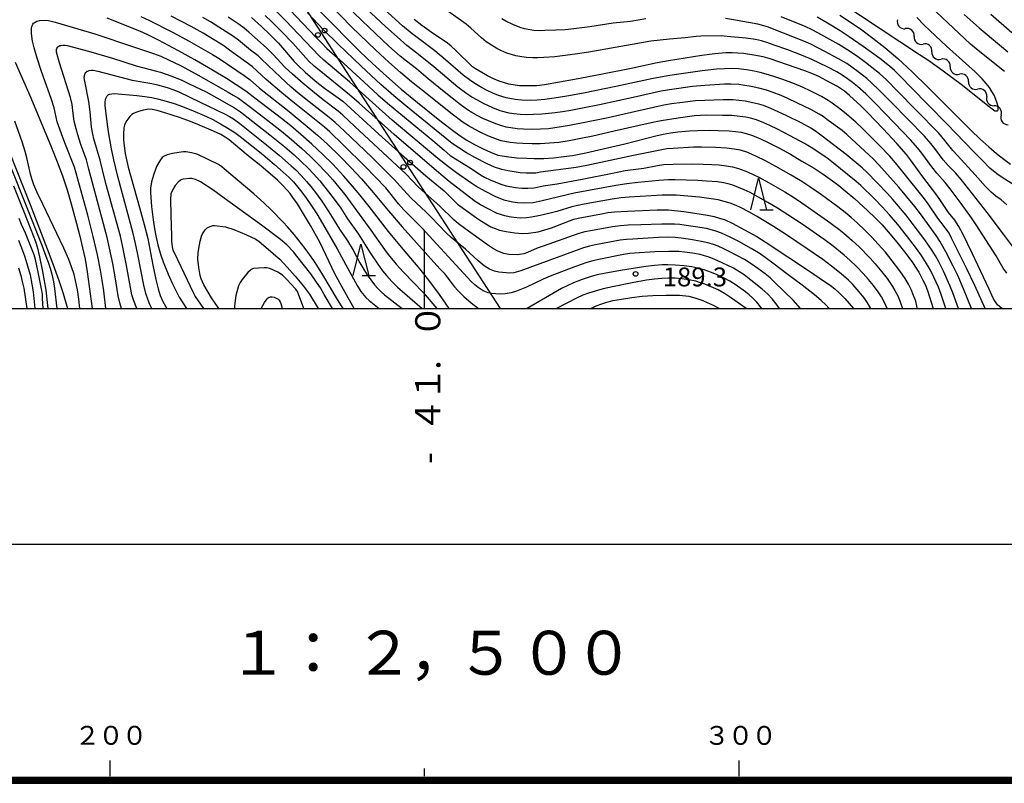
# Model space of a CAD drawing. Units: metres. Extents: x -42055 to -39747, y -129091 to -127373.
# Drawn here: x -41064 to -40908, y -129076 to -128954 of the extents above; entities that cross this region are included whole.
import ezdxf

# ---------------------------------------------------------------- set-up
doc = ezdxf.new("R2010")
doc.units = ezdxf.units.M
doc.header["$LTSCALE"] = 2.5
doc.layers.get('0').update_dxf_attribs({"linetype": 'CONTINUOUS'})
for name, color, linetype in [('4265000', 7, 'CONTINUOUS'), ('5102000', 7, 'CONTINUOUS'), ('6332000', 7, 'CONTINUOUS'), ('7101000', 7, 'CONTINUOUS'), ('7102000', 7, 'CONTINUOUS'), ('7312000', 7, 'CONTINUOUS'), ('9902000', 7, 'CONTINUOUS'), ('9903000', 7, 'CONTINUOUS'), ('9906000', 7, 'CONTINUOUS'), ('9910000', 7, 'CONTINUOUS')]:
    doc.layers.add(name, color=color, linetype=linetype)
doc.styles.add('Dm_Anotation', font='txt')

# ---------------------------------------------------------------- blocks, each defined once
blk = doc.blocks.new('633200')
at = {"color": 0, "linetype": 'ByBlock', "lineweight": -2}
for points in [[(-0.5, -1), (0, 1), (0.5, -1)], [(0.08, -1), (0.92, -1)]]:
    blk.add_lwpolyline(points, dxfattribs=at)
blk = doc.blocks.new('731200')
at = {"color": 0, "linetype": 'ByBlock', "lineweight": -2}
blk.add_circle((0, 0), 0.15, dxfattribs=at)
blk = doc.blocks.new('DMDR_5102_0.375')
at = {"color": 0, "linetype": 'Continuous', "lineweight": -2}
blk.add_lwpolyline([(-1, 0, 0.535433), (1, 0)], format="xyb", dxfattribs=at)
blk = doc.blocks.new('DMDR_4265_0.05')
at = {"color": 0, "linetype": 'Continuous', "lineweight": -2}
for centre in [(0, 5), (0, -5)]:
    blk.add_circle(centre, 3, dxfattribs=at)

msp = doc.modelspace()

# ---------------------------------------------------------------- linework, layer by layer
at = {"layer": '4265000', "linetype": 'Continuous'}
for points in [[(-41023.25, -128945.69), (-41016.45, -128956.17)], [(-41016.45, -128956.17), (-41009.65, -128966.66)], [(-41009.65, -128966.66), (-41002.84, -128977.15)], [(-41002.84, -128977.15), (-40996.04, -128987.63)], [(-40996.04, -128987.63), (-40988.01, -129000)]]:
    msp.add_lwpolyline(points, dxfattribs=at)
at = {"layer": '5102000', "linetype": 'Continuous'}
for points in [[(-40924.78, -128954.09), (-40924.78, -128954.09)], [(-40922.14, -128956.74), (-40922.14, -128956.74)], [(-40919.31, -128959.2), (-40919.31, -128959.2)], [(-40916.41, -128961.57), (-40916.41, -128961.57)], [(-40913.5, -128963.94), (-40913.5, -128963.94)], [(-40910.59, -128966.31), (-40910.59, -128966.31)], [(-40908.3, -128969.27), (-40908.3, -128969.27)]]:
    msp.add_lwpolyline(points, dxfattribs=at)
at = {"layer": '7101000', "flags": 128}
for points, elevation in [([(-41019.25, -128950.03), (-41014.62, -128954.81), (-41012.15, -128957.32), (-41010.3, -128959.14), (-41008.29, -128961.06), (-41006.09, -128963.06), (-41003.71, -128965.13), (-41001.15, -128967.26), (-40997.32, -128970.31), (-40995.36, -128971.81), (-40994.58, -128972.39), (-40993.42, -128973.19), (-40992.05, -128973.95), (-40990.6, -128974.67), (-40989.52, -128975.18), (-40988.38, -128975.63), (-40986.6, -128975.92), (-40985.35, -128976.05), (-40983.77, -128976.13), (-40982.56, -128976.15), (-40981.04, -128976.14), (-40979.51, -128976.05), (-40977.84, -128975.87), (-40976.46, -128975.67), (-40974.38, -128975.26), (-40968.17, -128973.82), (-40963.25, -128972.58), (-40962.08, -128972.32), (-40960.9, -128972.1), (-40959.71, -128971.94), (-40957.88, -128971.77), (-40956.61, -128971.71), (-40954.65, -128971.68), (-40953.32, -128971.7), (-40951.55, -128971.79), (-40950.55, -128971.88), (-40949.68, -128972), (-40948.86, -128972.18), (-40947.99, -128972.45), (-40947.06, -128972.81), (-40945.59, -128973.5), (-40943.66, -128974.49), (-40941.83, -128975.5), (-40939.99, -128976.57), (-40938.07, -128977.72), (-40936.61, -128978.68), (-40935.11, -128979.73), (-40934.11, -128980.48), (-40933.09, -128981.28), (-40931.56, -128982.57), (-40929.56, -128984.41), (-40928.29, -128985.65), (-40927.25, -128986.73), (-40926.29, -128987.81), (-40924.89, -128989.49), (-40923.49, -128991.27), (-40922.42, -128992.69), (-40921.8, -128993.59), (-40921.4, -128994.25), (-40920.8, -128995.38), (-40920.41, -128996.22), (-40920.03, -128997.16), (-40919.14, -129000)], 170), ([(-40907.79, -128962.33), (-40911.7, -128959.22), (-40913.18, -128957.99), (-40919.56, -128951.98)], 150), ([(-40996.09, -129000), (-40997.65, -128997.79), (-40999.19, -128995.71), (-41000.71, -128993.77), (-41003.68, -128990.26), (-41005.76, -128987.75), (-41008.84, -128983.81), (-41010.32, -128981.94), (-41011.48, -128980.54), (-41012.84, -128978.99), (-41014.62, -128977.09), (-41016.2, -128975.52), (-41017.96, -128973.86), (-41019.67, -128972.33), (-41021.27, -128970.99), (-41022.75, -128969.82), (-41027.01, -128966.56), (-41028.45, -128965.48), (-41029.96, -128964.44), (-41031.53, -128963.43), (-41033.72, -128962.1), (-41036.56, -128960.46), (-41039.16, -128959.03), (-41042.34, -128957.36), (-41044.03, -128956.51), (-41045.31, -128955.93), (-41050.48, -128953.84)], 190), ([(-41027.52, -128953.75), (-41025.96, -128955.15), (-41024.6, -128956.45), (-41023.24, -128957.84), (-41020.75, -128960.72), (-41020.14, -128961.36), (-41019.01, -128962.43), (-41017.39, -128963.8), (-41015.94, -128964.96), (-41013.75, -128966.53), (-41013.01, -128967.07), (-41007.27, -128972.29), (-41003.67, -128975.52), (-40999.82, -128978.9), (-40996.92, -128981.32), (-40995.32, -128982.91), (-40994.75, -128983.4), (-40991.73, -128985.61), (-40990.95, -128986.15), (-40990.01, -128986.73), (-40989.47, -128987.01), (-40988.1, -128987.55), (-40987.01, -128987.77), (-40985.63, -128987.99), (-40984.46, -128988.1), (-40983.49, -128988.06), (-40981.96, -128987.85), (-40980.86, -128987.53), (-40979.83, -128987.2), (-40976.97, -128986.05), (-40976.27, -128985.82), (-40975.56, -128985.63), (-40971.87, -128984.94), (-40970.85, -128984.76), (-40969.82, -128984.63), (-40967.75, -128984.52), (-40963, -128984.33), (-40961.97, -128984.3), (-40961.23, -128984.33), (-40958.79, -128984.6), (-40957.01, -128984.85), (-40955.03, -128985.19), (-40953.96, -128985.41), (-40953.1, -128985.63), (-40952.21, -128985.94), (-40951.08, -128986.46), (-40947.17, -128988.56), (-40945.66, -128989.5), (-40938.79, -128994.08), (-40936.54, -128995.59), (-40935.51, -128996.31), (-40934.76, -128996.9), (-40934.01, -128997.56), (-40933.18, -128998.41), (-40931.79, -129000)], 180), ([(-40908.2, -129000), (-40908.86, -128999.43), (-40909.32, -128998.82), (-40909.59, -128998.38), (-40910.2, -128996.94), (-40912.9, -128991.24), (-40914.37, -128988.23), (-40915.05, -128986.97), (-40915.67, -128985.97), (-40916.69, -128984.76), (-40917.94, -128982.84), (-40918.52, -128981.97), (-40920.78, -128979.1), (-40922.71, -128976.39), (-40923.36, -128975.53), (-40924.9, -128973.76), (-40927.06, -128971.43), (-40929.59, -128968.79), (-40930.65, -128967.77), (-40932.43, -128966.17), (-40933.24, -128965.46), (-40934.32, -128964.71), (-40936.14, -128963.74), (-40937.32, -128963.14), (-40938.43, -128962.63), (-40939.53, -128962.2), (-40945.05, -128960.31), (-40946.18, -128959.98), (-40947.65, -128959.72), (-40949.27, -128959.49), (-40950.18, -128959.39), (-40951.07, -128959.34), (-40952.11, -128959.34), (-40953.83, -128959.52), (-40955.92, -128959.8), (-40961.19, -128960.64), (-40963.02, -128960.96), (-40966.87, -128961.81), (-40971.96, -128962.83), (-40976.14, -128963.62), (-40980.95, -128964.45), (-40982.18, -128964.6), (-40983.76, -128964.62), (-40984.94, -128964.6), (-40986.59, -128964.36), (-40988.15, -128963.87), (-40989.14, -128963.44), (-40989.99, -128963.03), (-40990.9, -128962.51), (-40991.93, -128961.88), (-40992.38, -128961.57), (-40995.05, -128959), (-40995.79, -128958.32), (-40996.38, -128957.84), (-40998.94, -128956.08), (-41000.46, -128954.99), (-41001.67, -128954.07)], 160), ([(-40933.96, -128953.38), (-40932.25, -128954.5), (-40930.49, -128955.72), (-40928.69, -128957.05), (-40926.81, -128958.5), (-40924.74, -128960.27), (-40922.44, -128962.39), (-40919.91, -128964.85), (-40914.94, -128969.87), (-40913.1, -128971.69), (-40911.72, -128973.03), (-40910.29, -128974.32), (-40909.02, -128975.39), (-40907.87, -128976.29), (-40906.82, -128977.05)], 150), ([(-41065.13, -128960.85), (-41062.66, -128966.51), (-41059.36, -128974.39), (-41058.43, -128976.67), (-41057.6, -128978.93), (-41056.85, -128981.16), (-41056.2, -128983.35), (-41055.35, -128986.52), (-41054.85, -128988.5), (-41054.41, -128990.38), (-41054.02, -128992.19), (-41053.66, -128994.17), (-41052.86, -129000)], 190), ([(-41011.19, -129000), (-41012.91, -128996.99), (-41014.27, -128994.48), (-41016.64, -128989.59), (-41017.18, -128988.51), (-41018.13, -128986.83), (-41019.26, -128984.94), (-41020.23, -128983.38), (-41020.94, -128982.35), (-41021.4, -128981.74), (-41021.85, -128981.19), (-41022.59, -128980.39), (-41023.42, -128979.61), (-41026.06, -128977.33), (-41028.06, -128975.75), (-41030.38, -128973.76), (-41031.09, -128973.19), (-41031.74, -128972.75), (-41032.43, -128972.35), (-41033.59, -128971.8), (-41036.05, -128970.75), (-41037.26, -128970.26), (-41039, -128969.65), (-41041.35, -128968.89), (-41042.53, -128968.53), (-41043.33, -128968.36), (-41043.86, -128968.34), (-41044.78, -128968.46), (-41045.66, -128968.72), (-41046.31, -128969.02), (-41046.55, -128969.18), (-41046.91, -128969.51), (-41047.39, -128970.11), (-41047.59, -128970.47), (-41047.74, -128970.87), (-41047.84, -128971.3), (-41047.92, -128972.3), (-41047.89, -128973.18), (-41047.79, -128974.16), (-41047.62, -128975.35), (-41047.5, -128976.11), (-41047.15, -128977.53), (-41045.33, -128983.93), (-41044.6, -128986.64), (-41044.04, -128988.88), (-41043.21, -128993.13), (-41042.75, -128995.41), (-41042.4, -128996.89), (-41042.06, -128997.97), (-41041.63, -128998.9), (-41041.01, -129000)], 200), ([(-41060.7, -129000), (-41060.77, -128998.42), (-41060.8, -128997.71), (-41060.92, -128996.89), (-41061.51, -128993.96), (-41061.88, -128992.24), (-41062.1, -128991.48), (-41063.47, -128988.02), (-41064.13, -128986.68), (-41064.5, -128985.73)], 180), ([(-40948.85, -129000), (-40951.22, -128998.36), (-40952.33, -128997.62), (-40953.3, -128997.05), (-40955.44, -128996.16), (-40956.14, -128995.91), (-40956.85, -128995.69), (-40957.96, -128995.44), (-40959.08, -128995.28), (-40960.17, -128995.2), (-40961.22, -128995.18), (-40962.3, -128995.23), (-40963.46, -128995.33), (-40964.72, -128995.5), (-40967.02, -128995.91), (-40970.13, -128996.55), (-40971.61, -128996.9), (-40972.88, -128997.24), (-40973.95, -128997.57), (-40974.85, -128997.91), (-40975.86, -128998.36), (-40979.05, -129000)], 190), ([(-41026.02, -129000), (-41025.46, -128999.05), (-41025.07, -128998.48), (-41024.98, -128998.38), (-41024.91, -128998.32), (-41024.72, -128998.23), (-41024.61, -128998.2), (-41024.52, -128998.18), (-41024.23, -128998.18), (-41023.92, -128998.24), (-41023.73, -128998.3), (-41023.31, -128998.54), (-41023.22, -128998.61), (-41023.13, -128998.71), (-41023.05, -128998.85), (-41022.88, -128999.21), (-41022.65, -129000)], 210)]:
    msp.add_lwpolyline(points, dxfattribs=dict(at, elevation=elevation))
at = {"layer": '7102000', "flags": 128}
for points, elevation in [([(-40910.87, -129000), (-40912.51, -128996.35), (-40913.81, -128993.61), (-40915.54, -128990.08), (-40916.18, -128988.83), (-40916.6, -128988.06), (-40917.14, -128987.23), (-40918.35, -128985.64), (-40919.91, -128983.38), (-40920.49, -128982.57), (-40923.96, -128978.28), (-40925.12, -128976.86), (-40926.01, -128975.81), (-40927.59, -128974.15), (-40930.38, -128971.38), (-40931.4, -128970.41), (-40933.21, -128968.87), (-40934.18, -128968.09), (-40935.18, -128967.34), (-40935.8, -128966.93), (-40936.88, -128966.31), (-40938.66, -128965.4), (-40939.79, -128964.87), (-40941.18, -128964.29), (-40943.05, -128963.6), (-40944.47, -128963.11), (-40945.66, -128962.74), (-40946.62, -128962.47), (-40947.6, -128962.26), (-40948.83, -128962.07), (-40950.07, -128961.92), (-40951.07, -128961.87), (-40952.31, -128961.9), (-40953.56, -128961.98), (-40955.86, -128962.24), (-40959.2, -128962.68), (-40960.99, -128962.95), (-40963.63, -128963.44), (-40969.6, -128964.71), (-40974.76, -128965.76), (-40977.4, -128966.25), (-40979.38, -128966.57), (-40980.86, -128966.77), (-40982.1, -128966.89), (-40983.1, -128966.92), (-40984.6, -128966.88), (-40985.59, -128966.8), (-40987.05, -128966.51), (-40988.23, -128966.12), (-40989.16, -128965.75), (-40990.07, -128965.33), (-40990.95, -128964.87), (-40992.02, -128964.24), (-40992.85, -128963.67), (-40993.85, -128962.93), (-40996.68, -128960.48), (-40998.39, -128959.05), (-41001.39, -128956.79), (-41001.99, -128956.34), (-41003.51, -128955.05), (-41008.13, -128950.84)], 162), ([(-41021.43, -128952.53), (-41017.29, -128956.86), (-41016.34, -128957.85), (-41015.55, -128958.65), (-41013.48, -128960.45), (-41009.63, -128964.02), (-41007.42, -128966.04), (-41005.9, -128967.39), (-40998.72, -128973.28), (-40996.88, -128974.86), (-40995.92, -128975.66), (-40995.1, -128976.23), (-40992.76, -128977.65), (-40991.1, -128978.74), (-40990.46, -128979.12), (-40989.57, -128979.56), (-40988.66, -128979.94), (-40987.73, -128980.3), (-40987.02, -128980.52), (-40985.56, -128980.78), (-40984.56, -128980.86), (-40983.57, -128980.9), (-40982.58, -128980.82), (-40981.13, -128980.5), (-40978.91, -128980.18), (-40974.95, -128979.46), (-40970.12, -128978.48), (-40968.12, -128978.09), (-40965.15, -128977.68), (-40962.94, -128977.3), (-40961.96, -128977.14), (-40960.48, -128977.05), (-40957.34, -128977.01), (-40955.72, -128977.04), (-40954.3, -128977.1), (-40953.13, -128977.18), (-40952, -128977.32), (-40951.03, -128977.5), (-40950.06, -128977.74), (-40948.66, -128978.26), (-40946.87, -128979.15), (-40945.33, -128979.97), (-40942.73, -128981.49), (-40941.15, -128982.44), (-40940, -128983.19), (-40935.94, -128986.09), (-40934.13, -128987.42), (-40933.33, -128988.06), (-40932.01, -128989.21), (-40930.9, -128990.22), (-40929.16, -128992.01), (-40928.32, -128992.93), (-40927.53, -128993.89), (-40926.45, -128995.27), (-40926, -128995.87), (-40925.59, -128996.5), (-40925.21, -128997.14), (-40924.76, -128998.02), (-40924.36, -128998.93), (-40923.99, -129000)], 174), ([(-40917.12, -129000), (-40917.84, -128997.81), (-40918.28, -128996.64), (-40919, -128995.05), (-40919.54, -128993.92), (-40920.16, -128992.84), (-40920.97, -128991.59), (-40921.77, -128990.45), (-40923.35, -128988.4), (-40924.75, -128986.64), (-40926.06, -128985.11), (-40927.25, -128983.83), (-40928.47, -128982.59), (-40930.63, -128980.48), (-40931.36, -128979.82), (-40935.23, -128976.68), (-40936.03, -128976.08), (-40938.53, -128974.44), (-40939.59, -128973.78), (-40941.84, -128972.55), (-40943.88, -128971.5), (-40945.11, -128970.89), (-40946.04, -128970.48), (-40947.2, -128970.04), (-40948.16, -128969.77), (-40948.89, -128969.61), (-40949.88, -128969.46), (-40951.12, -128969.35), (-40952.61, -128969.3), (-40955.11, -128969.28), (-40956.11, -128969.3), (-40957.1, -128969.38), (-40959.7, -128969.75), (-40962.4, -128970.19), (-40963.96, -128970.48), (-40969.84, -128971.84), (-40973.25, -128972.6), (-40975.18, -128973), (-40977.04, -128973.34), (-40978.66, -128973.6), (-40980.15, -128973.75), (-40981.64, -128973.83), (-40982.89, -128973.84), (-40984.39, -128973.8), (-40985.39, -128973.74), (-40986.38, -128973.64), (-40987.84, -128973.34), (-40988.55, -128973.1), (-40989.94, -128972.54), (-40991.07, -128972.02), (-40991.96, -128971.57), (-40993.05, -128970.96), (-40993.89, -128970.42), (-40995.82, -128968.97), (-40999.35, -128966.16), (-41002.07, -128963.95), (-41003.86, -128962.47), (-41005.72, -128960.83), (-41007.75, -128958.96), (-41011.58, -128955.29), (-41015.21, -128951.59)], 168), ([(-40913, -129000), (-40914.27, -128996.9), (-40915.22, -128994.76), (-40915.92, -128993.28), (-40917.13, -128990.99), (-40918.08, -128989.29), (-40918.64, -128988.4), (-40921.15, -128984.97), (-40922.05, -128983.78), (-40924.59, -128980.7), (-40927.76, -128977.17), (-40928.63, -128976.28), (-40932.1, -128973.04), (-40932.84, -128972.37), (-40933.6, -128971.73), (-40936.01, -128969.96), (-40936.61, -128969.51), (-40937.24, -128969.1), (-40938.46, -128968.44), (-40940.78, -128967.3), (-40942.25, -128966.61), (-40943.3, -128966.16), (-40944.71, -128965.64), (-40945.65, -128965.32), (-40946.85, -128964.98), (-40948.07, -128964.71), (-40949.06, -128964.54), (-40950.05, -128964.42), (-40951.29, -128964.35), (-40952.29, -128964.36), (-40955.41, -128964.53), (-40957.39, -128964.74), (-40960.7, -128965.18), (-40962.43, -128965.45), (-40966.35, -128966.35), (-40972.19, -128967.61), (-40974.88, -128968.16), (-40976.74, -128968.52), (-40978.09, -128968.75), (-40979.24, -128968.9), (-40981.34, -128969.09), (-40982.69, -128969.17), (-40983.76, -128969.21), (-40984.82, -128969.18), (-40985.82, -128969.08), (-40986.55, -128968.97), (-40987.99, -128968.58), (-40989.15, -128968.11), (-40990.51, -128967.48), (-40991.62, -128966.91), (-40992.48, -128966.42), (-40993.31, -128965.86), (-40994.7, -128964.8), (-40998.52, -128961.58), (-41001.26, -128959.42), (-41002.82, -128958.17), (-41004.39, -128956.83), (-41006.24, -128955.16), (-41009.3, -128952.31)], 164), ([(-40907.41, -128994.4), (-40907.99, -128993.58), (-40909.09, -128991.63), (-40912.26, -128986.73), (-40913.01, -128985.59), (-40914.65, -128983.34), (-40916.4, -128981), (-40917.21, -128979.97), (-40918.53, -128978.48), (-40919.32, -128977.51), (-40920.94, -128975.29), (-40921.56, -128974.51), (-40922.7, -128973.18), (-40925.25, -128970.52), (-40928.32, -128967.38), (-40929.83, -128965.89), (-40931.18, -128964.71), (-40931.96, -128964.07), (-40932.75, -128963.47), (-40933.58, -128962.91), (-40934.43, -128962.39), (-40935.99, -128961.59), (-40938.41, -128960.44), (-40939.78, -128959.83), (-40942.23, -128958.89), (-40944.39, -128958.12), (-40945.41, -128957.77), (-40946.43, -128957.47), (-40947.4, -128957.26), (-40948.89, -128957.05), (-40951.86, -128956.74), (-40952.85, -128956.66), (-40956.09, -128956.71), (-40956.83, -128956.75), (-40958.56, -128956.97), (-40961.05, -128957.17), (-40964.02, -128957.5), (-40966.97, -128958.06), (-40973.86, -128959.23), (-40976.08, -128959.58), (-40978.06, -128959.86), (-40979.31, -128959.99), (-40981.05, -128960.11), (-40982.05, -128960.15), (-40982.8, -128960.14), (-40983.79, -128960.08), (-40984.54, -128959.99), (-40985.52, -128959.82), (-40986.95, -128959.4), (-40987.86, -128959), (-40988.53, -128958.66), (-40989.39, -128958.16), (-40990.21, -128957.59), (-40990.98, -128956.97), (-40992.64, -128955.45), (-40993.4, -128954.8), (-40996.66, -128952.48)], 158), ([(-40933.83, -128951.34), (-40921.29, -128959.61), (-40919.81, -128960.6), (-40917.52, -128962.22), (-40914.46, -128964.51), (-40910.44, -128967.71), (-40909.29, -128968.58), (-40909.24, -128968.6), (-40909.18, -128968.61), (-40909.13, -128968.61), (-40909.07, -128968.6), (-40909.01, -128968.59), (-40908.89, -128968.56), (-40908.83, -128968.52), (-40908.79, -128968.45), (-40908.77, -128968.35), (-40908.76, -128968.23), (-40908.8, -128967.9), (-40908.97, -128967.2), (-40909.43, -128966.1), (-40909.77, -128965.5), (-40910.18, -128964.88), (-40910.69, -128964.22), (-40911.31, -128963.52), (-40912.45, -128962.4), (-40917.02, -128958.29), (-40918.77, -128956.67), (-40920.54, -128954.96), (-40921.73, -128953.76)], 148), ([(-41050.7, -129000), (-41051.05, -128997.23), (-41051.29, -128995.5), (-41051.55, -128993.94), (-41052.04, -128991.49), (-41052.7, -128988.57), (-41053.57, -128985.18), (-41055.41, -128978.49), (-41055.69, -128977.53), (-41057.12, -128973.92), (-41057.71, -128972.4), (-41058.05, -128971.5), (-41058.44, -128970.31), (-41058.75, -128968.83), (-41058.93, -128968.11), (-41059.4, -128966.6), (-41060.36, -128963.97), (-41060.98, -128962.18), (-41061.61, -128960.23), (-41062.09, -128958.55), (-41062.35, -128957.5), (-41062.53, -128956.28), (-41062.54, -128955.43), (-41062.48, -128955.2), (-41062.39, -128954.96), (-41062.3, -128954.8), (-41062.19, -128954.66), (-41062.1, -128954.58), (-41061.94, -128954.47), (-41061.68, -128954.35), (-41061.27, -128954.24), (-41060.37, -128954.16), (-41059.84, -128954.21), (-41058.78, -128954.46), (-41055.14, -128955.53), (-41052.46, -128956.35), (-41046.3, -128958.39), (-41043.13, -128959.48), (-41041.95, -128959.91), (-41040.72, -128960.47), (-41038.85, -128961.4), (-41036.41, -128962.7), (-41033.59, -128964.28), (-41031.27, -128965.6), (-41030.43, -128966.09), (-41029.63, -128966.58), (-41027.69, -128968), (-41024.95, -128970.1), (-41023.05, -128971.58), (-41021.57, -128972.81), (-41019.55, -128974.58), (-41018.22, -128975.78), (-41017.13, -128976.84), (-41015.58, -128978.47), (-41014.58, -128979.58), (-41012.68, -128981.9), (-41008.54, -128987.54), (-41006.41, -128990.62), (-41005.81, -128991.42), (-41004.53, -128992.95), (-41003.37, -128994.26), (-41000.21, -128997.47), (-40998.04, -129000)], 192), ([(-41045.14, -128953.59), (-41043.76, -128954.22), (-41040.12, -128956.08), (-41037.46, -128957.48), (-41033.75, -128959.62), (-41032.69, -128960.28), (-41028.55, -128963.06), (-41027.75, -128963.66), (-41026.25, -128964.96), (-41021.56, -128968.7), (-41018.66, -128971.07), (-41017.05, -128972.43), (-41015.47, -128973.88), (-41013.46, -128975.84), (-41011.75, -128977.58), (-41010.05, -128979.41), (-41008.44, -128981.23), (-41005.77, -128984.48), (-41003.6, -128987.02), (-40999.94, -128991.13), (-40997.57, -128993.69), (-40996.9, -128994.42), (-40995.86, -128995.81), (-40995.25, -128996.58), (-40994.73, -128997.17), (-40993.78, -128998.09), (-40992.6, -128999.12), (-40991.46, -129000)], 188), ([(-40943.55, -129000), (-40944.08, -128999.29), (-40944.75, -128998.47), (-40945.42, -128997.76), (-40946.32, -128996.95), (-40948.1, -128995.5), (-40949.19, -128994.68), (-40950.04, -128994.12), (-40950.9, -128993.62), (-40952.69, -128992.74), (-40953.83, -128992.22), (-40954.76, -128991.86), (-40955.47, -128991.63), (-40956.19, -128991.44), (-40957.42, -128991.23), (-40958.66, -128991.05), (-40959.55, -128990.97), (-40961.16, -128990.95), (-40963.39, -128991.01), (-40966.63, -128991.22), (-40967.38, -128991.28), (-40968.36, -128991.41), (-40972.29, -128992.2), (-40973.26, -128992.41), (-40974.22, -128992.68), (-40976, -128993.32), (-40980.04, -128994.89), (-40981.16, -128995.35), (-40983.81, -128996.6), (-40985.4, -128997.28), (-40986.24, -128997.5), (-40987.18, -128997.68), (-40988.05, -128997.75), (-40989.38, -128997.64), (-40989.92, -128997.51), (-40990.67, -128997.19), (-40991.51, -128996.65), (-40992.04, -128996.24), (-40992.6, -128995.74), (-41000.5, -128987.12), (-41002.62, -128985.02), (-41003.32, -128984.3), (-41004.14, -128983.37), (-41005.55, -128981.61), (-41006.18, -128980.84), (-41009.46, -128977.42), (-41012.9, -128974.05), (-41015.09, -128971.94), (-41015.93, -128971.16), (-41020.98, -128967.13), (-41022.72, -128965.71), (-41025.22, -128963.59), (-41026.67, -128962.2), (-41027.41, -128961.55), (-41031.02, -128958.92), (-41031.96, -128958.25), (-41033.33, -128957.39), (-41035.25, -128956.24), (-41037.12, -128955.2), (-41040.32, -128953.53)], 186), ([(-40940.21, -129000), (-40941.41, -128998.7), (-40942.74, -128997.36), (-40944.47, -128995.7), (-40945.06, -128995.15), (-40945.82, -128994.51), (-40947.03, -128993.63), (-40948.06, -128992.92), (-40949.11, -128992.25), (-40951.54, -128990.96), (-40952.43, -128990.51), (-40953.34, -128990.11), (-40954.04, -128989.84), (-40954.76, -128989.62), (-40955.97, -128989.34), (-40957.69, -128989.04), (-40959.18, -128988.84), (-40960.17, -128988.74), (-40961.17, -128988.69), (-40962.81, -128988.72), (-40966.89, -128988.98), (-40967.91, -128989.04), (-40968.9, -128989.16), (-40972.82, -128989.91), (-40973.8, -128990.11), (-40974.76, -128990.37), (-40983.25, -128993.47), (-40984.69, -128994), (-40985.8, -128994.32), (-40986.47, -128994.38), (-40988.22, -128994.23), (-40988.88, -128994.09), (-40989.69, -128993.76), (-40990.55, -128993.21), (-40991.51, -128992.44), (-40993.49, -128990.6), (-40995.79, -128988.7), (-40996.53, -128988.04), (-40998.95, -128985.51), (-40999.82, -128984.62), (-41001.31, -128983.29), (-41002.22, -128982.43), (-41003.87, -128980.55), (-41004.81, -128979.54), (-41008.42, -128975.94), (-41012.77, -128971.81), (-41014.23, -128970.45), (-41015.18, -128969.63), (-41018.38, -128967.14), (-41020.17, -128965.7), (-41021.22, -128964.82), (-41022.94, -128963.25), (-41025.94, -128960.35), (-41026.5, -128959.85), (-41027.7, -128958.96), (-41029.62, -128957.37), (-41030.41, -128956.77), (-41032.13, -128955.63), (-41034.08, -128954.42), (-41035.27, -128953.72)], 184), ([(-40935.66, -129000), (-40936.18, -128999.45), (-40936.94, -128998.72), (-40938.01, -128997.82), (-40939.97, -128996.29), (-40942.18, -128994.68), (-40944.6, -128992.8), (-40945.63, -128992.05), (-40946.65, -128991.34), (-40948.05, -128990.48), (-40950.05, -128989.37), (-40951.38, -128988.67), (-40952.12, -128988.33), (-40952.81, -128988.04), (-40953.51, -128987.78), (-40954.22, -128987.56), (-40955.19, -128987.32), (-40956.91, -128987.01), (-40958.4, -128986.8), (-40959.39, -128986.67), (-40960.26, -128986.6), (-40962.25, -128986.59), (-40965.59, -128986.69), (-40967.62, -128986.76), (-40968.87, -128986.85), (-40970.1, -128987.01), (-40973.3, -128987.61), (-40974.52, -128987.85), (-40975.48, -128988.11), (-40981.13, -128990.1), (-40982.08, -128990.43), (-40983.62, -128991.09), (-40984.25, -128991.33), (-40985.23, -128991.5), (-40986.61, -128991.43), (-40987.41, -128991.25), (-40988.34, -128990.88), (-40989.23, -128990.4), (-40990.02, -128989.9), (-40993.62, -128987.28), (-40994.61, -128986.53), (-40995.38, -128985.89), (-40997.64, -128983.71), (-40999.9, -128981.68), (-41001.01, -128980.67), (-41002.96, -128978.66), (-41011.09, -128971.07), (-41013.01, -128969.29), (-41013.77, -128968.63), (-41016.15, -128966.82), (-41017.53, -128965.74), (-41019.3, -128964.25), (-41021.02, -128962.73), (-41022.22, -128961.62), (-41024.09, -128959.61), (-41025.14, -128958.54), (-41027.97, -128956.09), (-41028.73, -128955.44), (-41029.52, -128954.83), (-41031.23, -128953.68)], 182), ([(-40929.02, -129000), (-40929.58, -128999.09), (-40930.1, -128998.33), (-40930.91, -128997.34), (-40931.91, -128996.22), (-40932.61, -128995.51), (-40933.74, -128994.52), (-40935.29, -128993.27), (-40936.69, -128992.22), (-40939.16, -128990.52), (-40942.42, -128988.32), (-40944.52, -128986.96), (-40947.24, -128985.34), (-40948.45, -128984.66), (-40949.78, -128983.97), (-40950.46, -128983.65), (-40951.39, -128983.29), (-40952.34, -128982.99), (-40953.3, -128982.76), (-40954.78, -128982.51), (-40956.27, -128982.33), (-40960, -128982.02), (-40961, -128981.97), (-40962.24, -128981.98), (-40967.47, -128982.32), (-40968.72, -128982.44), (-40970.2, -128982.64), (-40974.63, -128983.45), (-40975.61, -128983.63), (-40976.58, -128983.85), (-40978.96, -128984.58), (-40980.06, -128984.88), (-40981.64, -128985.23), (-40983.02, -128985.49), (-40983.82, -128985.59), (-40984.79, -128985.64), (-40985.8, -128985.55), (-40986.54, -128985.43), (-40987.27, -128985.28), (-40988.44, -128984.9), (-40990, -128984.11), (-40991.1, -128983.52), (-40991.94, -128982.99), (-40993.54, -128981.8), (-40996.08, -128979.81), (-40998.11, -128978.15), (-41004.84, -128972.35), (-41010.42, -128967.38), (-41011.94, -128966.04), (-41016.78, -128962.1), (-41017.55, -128961.46), (-41018.46, -128960.61), (-41020.99, -128957.84), (-41022.73, -128956.03), (-41024.3, -128954.45), (-41025.39, -128953.41)], 178), ([(-40926.43, -129000), (-40926.85, -128999.05), (-40927.31, -128998.18), (-40927.85, -128997.35), (-40928.61, -128996.36), (-40929.4, -128995.39), (-40930.23, -128994.45), (-40931.27, -128993.37), (-40932.35, -128992.34), (-40933.29, -128991.51), (-40935.04, -128990.1), (-40936.44, -128989.06), (-40939.97, -128986.63), (-40942.21, -128985.13), (-40943.9, -128984.04), (-40945.39, -128983.14), (-40947.03, -128982.24), (-40948.24, -128981.59), (-40949.16, -128981.15), (-40950.07, -128980.75), (-40951, -128980.4), (-40951.72, -128980.2), (-40952.46, -128980.03), (-40953.44, -128979.9), (-40955.18, -128979.75), (-40956.53, -128979.66), (-40960.17, -128979.55), (-40961.19, -128979.54), (-40962.77, -128979.65), (-40966.09, -128979.99), (-40967.82, -128980.2), (-40969.59, -128980.45), (-40976.22, -128981.7), (-40981.3, -128982.9), (-40982.76, -128983.21), (-40984.25, -128983.26), (-40985.24, -128983.21), (-40985.99, -128983.12), (-40987.19, -128982.85), (-40987.9, -128982.58), (-40988.79, -128982.18), (-40990.33, -128981.39), (-40991.84, -128980.54), (-40992.67, -128980.03), (-40994.93, -128978.43), (-40996.23, -128977.49), (-40997.91, -128976.15), (-41005.16, -128970.07), (-41011.97, -128963.97), (-41016.05, -128960.51), (-41016.8, -128959.85), (-41020.05, -128956.39), (-41022.14, -128954.24), (-41023.64, -128952.76)], 176), ([(-40921.64, -129000), (-40921.7, -128999.61), (-40921.9, -128998.86), (-40922.23, -128997.93), (-40922.62, -128997.01), (-40923.06, -128996.12), (-40923.56, -128995.26), (-40924.41, -128994.02), (-40925.62, -128992.44), (-40926.72, -128991.07), (-40927.88, -128989.76), (-40928.89, -128988.66), (-40929.95, -128987.6), (-40931.23, -128986.41), (-40932.16, -128985.57), (-40933.11, -128984.76), (-40934.29, -128983.84), (-40936.9, -128981.96), (-40938.74, -128980.66), (-40940.02, -128979.82), (-40941.73, -128978.79), (-40944.12, -128977.43), (-40945.89, -128976.49), (-40947.23, -128975.83), (-40948.6, -128975.22), (-40949.78, -128974.85), (-40950.76, -128974.67), (-40952, -128974.52), (-40953.74, -128974.41), (-40955.99, -128974.36), (-40957.24, -128974.36), (-40960.48, -128974.55), (-40961.47, -128974.64), (-40966.79, -128975.69), (-40974.18, -128977.27), (-40975.9, -128977.6), (-40981.57, -128978.36), (-40982.32, -128978.47), (-40983.81, -128978.52), (-40984.8, -128978.45), (-40985.78, -128978.31), (-40986.75, -128978.13), (-40987.73, -128977.93), (-40988.9, -128977.54), (-40990.04, -128977.03), (-40992.02, -128976.01), (-40993.32, -128975.27), (-40994.58, -128974.48), (-40995.6, -128973.76), (-41002.99, -128967.79), (-41004.92, -128966.21), (-41006.98, -128964.39), (-41010.09, -128961.5), (-41013.77, -128958), (-41016.09, -128955.69), (-41018.65, -128953.02)], 172), ([(-40915.07, -129000), (-40915.99, -128997.53), (-40916.45, -128996.36), (-40917.5, -128994.06), (-40918.28, -128992.49), (-40918.76, -128991.62), (-40919.28, -128990.77), (-40920.44, -128989.1), (-40922.44, -128986.43), (-40923.41, -128985.17), (-40925.54, -128982.67), (-40926.37, -128981.75), (-40929.69, -128978.36), (-40930.41, -128977.67), (-40932.94, -128975.54), (-40936.79, -128972.59), (-40937.64, -128971.95), (-40938.47, -128971.4), (-40940.01, -128970.57), (-40942.41, -128969.37), (-40943.76, -128968.72), (-40944.96, -128968.2), (-40946.13, -128967.75), (-40946.84, -128967.53), (-40947.81, -128967.29), (-40949.04, -128967.07), (-40950.03, -128966.92), (-40950.91, -128966.85), (-40952.53, -128966.83), (-40955.45, -128966.92), (-40956.9, -128967.02), (-40958.99, -128967.25), (-40960.73, -128967.47), (-40961.96, -128967.66), (-40966.4, -128968.71), (-40970.83, -128969.7), (-40974.28, -128970.4), (-40976.98, -128970.9), (-40979.29, -128971.3), (-40980.31, -128971.43), (-40981.55, -128971.52), (-40983.05, -128971.54), (-40984.3, -128971.5), (-40985.3, -128971.43), (-40986.29, -128971.31), (-40987.02, -128971.17), (-40987.74, -128970.98), (-40988.68, -128970.67), (-40989.84, -128970.2), (-40990.74, -128969.78), (-40991.63, -128969.32), (-40992.5, -128968.84), (-40993.18, -128968.42), (-40994.35, -128967.57), (-40996.91, -128965.57), (-40999.43, -128963.52), (-41001.32, -128961.89), (-41002.91, -128960.68), (-41003.89, -128959.91), (-41005.69, -128958.29), (-41009.93, -128954.29), (-41011.38, -128952.9)], 166), ([(-40964.8, -128953.98), (-40967.27, -128954.36), (-40970, -128954.65), (-40973.72, -128955.21), (-40976.28, -128955.56), (-40977.67, -128955.7), (-40979.16, -128955.78), (-40980.91, -128955.83), (-40981.66, -128955.85), (-40982.65, -128955.8), (-40984.12, -128955.55), (-40984.83, -128955.34), (-40985.99, -128954.88), (-40987.11, -128954.34), (-40987.75, -128953.96)], 156), ([(-40905.23, -128991.78), (-40907.92, -128988.19), (-40910.55, -128984.74), (-40913.45, -128981.05), (-40914.67, -128979.52), (-40915.59, -128978.45), (-40916.72, -128977.29), (-40917.54, -128976.35), (-40918.88, -128974.55), (-40919.5, -128973.76), (-40920.52, -128972.62), (-40923.09, -128969.94), (-40925.72, -128967.27), (-40927.76, -128965.24), (-40928.91, -128964.14), (-40929.68, -128963.46), (-40931.05, -128962.37), (-40932.05, -128961.62), (-40932.87, -128961.06), (-40934.17, -128960.3), (-40936.37, -128959.13), (-40938.6, -128958), (-40939.7, -128957.49), (-40944.39, -128955.66), (-40945.32, -128955.3), (-40946.03, -128955.06), (-40946.99, -128954.82), (-40950.9, -128954.12), (-40952.15, -128953.92)], 156), ([(-40907.39, -128983.54), (-40908.32, -128982.71), (-40909.13, -128982.13), (-40909.9, -128981.5), (-40910.78, -128980.62), (-40912.42, -128978.74), (-40915.25, -128975.68), (-40915.97, -128974.89), (-40917.25, -128973.28), (-40918.24, -128972.16), (-40921.85, -128968.41), (-40924.72, -128965.5), (-40926.55, -128963.68), (-40927.65, -128962.66), (-40928.86, -128961.68), (-40929.86, -128960.9), (-40931.32, -128959.86), (-40932.87, -128958.82), (-40934.14, -128958.04), (-40937.47, -128956.18), (-40938.35, -128955.7), (-40939.48, -128955.17), (-40943.31, -128953.62)], 154), ([(-40904.26, -128981.61), (-40908.14, -128979.18), (-40908.97, -128978.62), (-40910.12, -128977.68), (-40911.31, -128976.41), (-40912.67, -128975.1), (-40916.98, -128970.62), (-40922.65, -128964.82), (-40924.15, -128963.29), (-40925.29, -128962.18), (-40926.05, -128961.49), (-40927.62, -128960.24), (-40930.27, -128958.33), (-40932.47, -128956.8), (-40933.93, -128955.84), (-40935.94, -128954.64), (-40937.56, -128953.7)], 152), ([(-40914.21, -128953.25), (-40911.79, -128955.41), (-40908.55, -128958.1), (-40907.22, -128959.21)], 152), ([(-40909.96, -128953.22), (-40906.58, -128956.11)], 154), ([(-41048.22, -129000), (-41048.48, -128999.13), (-41048.73, -128997.98), (-41049.21, -128994.97), (-41049.59, -128992.86), (-41050.11, -128990.42), (-41050.5, -128988.71), (-41053.42, -128977.85), (-41053.81, -128976.4), (-41054.67, -128973.92), (-41055.16, -128972.38), (-41055.43, -128971.46), (-41055.73, -128970.25), (-41055.9, -128969.03), (-41056.07, -128967.56), (-41056.35, -128966.47), (-41058.09, -128960.94), (-41058.54, -128959.26), (-41058.54, -128958.93), (-41058.53, -128958.81), (-41058.48, -128958.65), (-41058.41, -128958.53), (-41058.33, -128958.41), (-41058.25, -128958.34), (-41058.17, -128958.28), (-41058.03, -128958.21), (-41057.88, -128958.17), (-41057.56, -128958.12), (-41057.19, -128958.13), (-41056.84, -128958.18), (-41053.47, -128959.11), (-41049.66, -128960.21), (-41045.91, -128961.44), (-41042.65, -128962.25), (-41041.99, -128962.43), (-41040.35, -128963.03), (-41038.75, -128963.67), (-41037.43, -128964.27), (-41034.75, -128965.57), (-41033.03, -128966.5), (-41031.1, -128967.61), (-41030.26, -128968.11), (-41029.3, -128968.74), (-41024.61, -128972.38), (-41022.26, -128974.31), (-41020.77, -128975.58), (-41019.62, -128976.63), (-41018.55, -128977.68), (-41017.69, -128978.59), (-41016.69, -128979.71), (-41015.28, -128981.46), (-41014.23, -128982.85), (-41013.35, -128984.07), (-41012.28, -128985.75), (-41010.54, -128988.19), (-41008.66, -128991.14), (-41007.42, -128992.99), (-41006.69, -128994.02), (-41006.08, -128994.79), (-41005.23, -128995.72), (-41004.34, -128996.6), (-41000.4, -129000)], 194), ([(-41045.76, -129000), (-41046.28, -128998.79), (-41046.56, -128997.85), (-41047.44, -128993.16), (-41048.08, -128990.01), (-41048.4, -128988.54), (-41050.69, -128980.13), (-41051.26, -128977.96), (-41051.59, -128976.45), (-41052.6, -128973.02), (-41052.78, -128972.28), (-41052.97, -128971.18), (-41053.2, -128968.75), (-41053.4, -128967.09), (-41054.06, -128963.85), (-41054.13, -128963.35), (-41054.11, -128962.99), (-41054.07, -128962.83), (-41054.01, -128962.66), (-41053.92, -128962.51), (-41053.86, -128962.43), (-41053.78, -128962.37), (-41053.7, -128962.3), (-41053.59, -128962.25), (-41053.34, -128962.17), (-41053.01, -128962.12), (-41052.72, -128962.13), (-41051.97, -128962.26), (-41047.55, -128963.45), (-41046.53, -128963.72), (-41043.37, -128964.25), (-41042.5, -128964.43), (-41040.94, -128964.89), (-41040.05, -128965.19), (-41039.08, -128965.58), (-41035.69, -128967.19), (-41031.71, -128969.14), (-41031.02, -128969.5), (-41030.38, -128969.88), (-41029.37, -128970.61), (-41025.14, -128973.98), (-41023.11, -128975.66), (-41021.22, -128977.31), (-41020.49, -128977.99), (-41019.62, -128978.88), (-41018.78, -128979.81), (-41018.09, -128980.62), (-41017.18, -128981.8), (-41016.34, -128982.97), (-41015.22, -128984.62), (-41013.52, -128987.39), (-41012.28, -128989.26), (-41011.37, -128990.76), (-41010.3, -128992.73), (-41009.68, -128993.82), (-41009.15, -128994.66), (-41008.58, -128995.48), (-41007.95, -128996.26), (-41007.45, -128996.82), (-41006.93, -128997.35), (-41006.38, -128997.86), (-41003.56, -129000)], 196), ([(-41043.38, -129000), (-41043.71, -128999.37), (-41044, -128998.7), (-41044.37, -128997.65), (-41044.69, -128996.29), (-41045.63, -128991.44), (-41045.99, -128989.7), (-41046.42, -128987.88), (-41048.08, -128981.77), (-41048.81, -128979), (-41049.44, -128976.4), (-41049.81, -128974.62), (-41050.24, -128972.22), (-41050.46, -128970.74), (-41050.82, -128967.75), (-41050.84, -128967.28), (-41050.75, -128966.73), (-41050.68, -128966.5), (-41050.56, -128966.28), (-41050.51, -128966.2), (-41050.44, -128966.13), (-41050.36, -128966.06), (-41050.28, -128966), (-41050.23, -128965.98), (-41050.1, -128965.93), (-41049.74, -128965.87), (-41049.35, -128965.84), (-41045.77, -128966.16), (-41044.49, -128966.31), (-41043.4, -128966.49), (-41042.28, -128966.74), (-41041.13, -128967.04), (-41039.85, -128967.44), (-41038.54, -128967.9), (-41036.56, -128968.68), (-41034.72, -128969.47), (-41033.69, -128969.97), (-41032.49, -128970.63), (-41031.33, -128971.32), (-41030.19, -128972.04), (-41029.32, -128972.66), (-41025.74, -128975.53), (-41023.88, -128977.12), (-41022.49, -128978.33), (-41021.56, -128979.19), (-41020.87, -128979.89), (-41019.74, -128981.23), (-41018.9, -128982.34), (-41017.98, -128983.68), (-41017.14, -128984.98), (-41015.85, -128987.12), (-41013.91, -128990.54), (-41012.22, -128993.68), (-41011.32, -128995.32), (-41010.74, -128996.34), (-41010.13, -128997.3), (-41009.34, -128998.26), (-41008.8, -128998.77), (-41007.23, -129000)], 198), ([(-41054.85, -129000), (-41055.01, -128998.53), (-41055.24, -128997.03), (-41055.52, -128995.57), (-41055.76, -128994.6), (-41056.15, -128993.41), (-41056.6, -128992.25), (-41057.39, -128990.41), (-41060.74, -128983.43), (-41061.67, -128981.47), (-41062.14, -128980.37), (-41062.43, -128979.55), (-41062.7, -128978.63), (-41063, -128977.21), (-41063.28, -128976.05), (-41063.54, -128975.04), (-41064.01, -128973.53), (-41065.18, -128970.22)], 188), ([(-41066.09, -128975.06), (-41062.76, -128983.48), (-41060.04, -128990.53), (-41058.99, -128993.36), (-41058.13, -128995.72), (-41057.48, -128997.61), (-41056.79, -129000)], 186), ([(-41012.95, -129000), (-41013.87, -128998.61), (-41016.2, -128994.66), (-41017.13, -128993.11), (-41017.6, -128992.38), (-41019.03, -128990.48), (-41020.77, -128988.27), (-41021.8, -128987.03), (-41022.49, -128986.28), (-41024.42, -128984.31), (-41025.57, -128983.19), (-41027.17, -128981.77), (-41031.13, -128978.43), (-41032.28, -128977.5), (-41032.78, -128977.14), (-41036.09, -128975.53), (-41036.25, -128975.45), (-41037.08, -128975.25), (-41037.94, -128975.12), (-41038.36, -128975.12), (-41039.12, -128975.19), (-41040.1, -128975.35), (-41040.93, -128975.58), (-41041.54, -128975.87), (-41041.6, -128975.91), (-41041.73, -128976.02), (-41042.12, -128976.54), (-41042.65, -128977.46), (-41043.15, -128978.79), (-41043.42, -128979.85), (-41043.6, -128980.9), (-41043.6, -128981.61), (-41043.43, -128983.78), (-41043.2, -128985.92), (-41042.98, -128987.37), (-41042.78, -128988.45), (-41042.43, -128989.9), (-41042.02, -128991.38), (-41041.57, -128992.62), (-41040.8, -128994.56), (-41040.16, -128995.98), (-41039.44, -128997.46), (-41039.03, -128998.24), (-41037.89, -129000)], 202), ([(-41065.89, -128977.43), (-41060.91, -128989.95), (-41060.23, -128991.7), (-41059.87, -128992.63), (-41059.57, -128993.58), (-41059.32, -128994.55), (-41059.05, -128995.77), (-41058.87, -128996.86), (-41058.51, -129000)], 184), ([(-41065.41, -128980.49), (-41063.7, -128984.73), (-41062.63, -128987.45), (-41061.9, -128989.37), (-41061.64, -128990.23), (-41061.25, -128991.82), (-41060.78, -128994.12), (-41060.26, -128997.1), (-41059.93, -129000)], 182), ([(-41014.68, -129000), (-41015.96, -128997.78), (-41016.59, -128996.73), (-41017.18, -128995.81), (-41018.12, -128994.52), (-41020.32, -128991.67), (-41020.86, -128990.98), (-41021.92, -128989.88), (-41022.92, -128989.03), (-41025.93, -128986.79), (-41031.87, -128982.48), (-41033.71, -128981.16), (-41035.65, -128979.85), (-41036.46, -128979.51), (-41037.08, -128979.36), (-41037.41, -128979.34), (-41038.39, -128979.45), (-41038.63, -128979.52), (-41038.77, -128979.58), (-41038.9, -128979.65), (-41039.23, -128979.94), (-41039.67, -128980.45), (-41040.07, -128981.1), (-41040.35, -128981.79), (-41040.43, -128982.68), (-41040.39, -128985.16), (-41040.29, -128988.47), (-41040.25, -128989.31), (-41040.16, -128990.22), (-41040.03, -128990.75), (-41039.81, -128991.24), (-41038.28, -128994.34), (-41036.79, -128997.56), (-41036.48, -128998.12), (-41035.16, -129000)], 204), ([(-41032.71, -129000), (-41033.33, -128999.16), (-41033.88, -128998.31), (-41035.1, -128996.26), (-41035.56, -128995.31), (-41035.72, -128994.75), (-41035.94, -128993.48), (-41036.06, -128992.19), (-41036.01, -128991.15), (-41035.94, -128990.47), (-41035.72, -128989.29), (-41035.51, -128988.52), (-41035.32, -128988.13), (-41034.9, -128987.51), (-41034.67, -128987.26), (-41034.59, -128987.2), (-41034.36, -128987.06), (-41033.94, -128986.9), (-41033.68, -128986.84), (-41033.43, -128986.82), (-41031.66, -128987.05), (-41030.35, -128987.48), (-41028.31, -128988.3), (-41026.86, -128989.01), (-41026.33, -128989.37), (-41024.5, -128990.89), (-41023.65, -128991.62), (-41023.05, -128992.18), (-41021.87, -128993.42), (-41020.57, -128994.9), (-41019.27, -128996.44), (-41018.33, -128997.75), (-41016.96, -129000)], 206), ([(-41064.59, -128989.16), (-41064.11, -128990.38), (-41063.61, -128991.79), (-41063.16, -128993.22), (-41062.77, -128994.67), (-41062.46, -128996.13), (-41062.26, -128997.36), (-41062, -129000)], 178), ([(-40946.38, -129000), (-40947.18, -128999.03), (-40947.86, -128998.32), (-40948.4, -128997.82), (-40948.98, -128997.36), (-40950.62, -128996.22), (-40951.46, -128995.69), (-40952.34, -128995.21), (-40953.47, -128994.68), (-40954.39, -128994.29), (-40955.56, -128993.86), (-40956.53, -128993.59), (-40957.49, -128993.41), (-40958.74, -128993.25), (-40960.16, -128993.12), (-40961.32, -128993.05), (-40962.21, -128993.06), (-40963.45, -128993.16), (-40964.82, -128993.32), (-40968.85, -128993.98), (-40971.46, -128994.44), (-40972.56, -128994.66), (-40973.52, -128994.93), (-40974.94, -128995.42), (-40976.34, -128995.96), (-40977.25, -128996.35), (-40978.22, -128996.84), (-40983.7, -129000)], 188), ([(-41064.58, -128993.54), (-41064.25, -128994.76), (-41063.99, -128995.72), (-41063.76, -128996.8), (-41063.28, -129000)], 176), ([(-41019.21, -129000), (-41020.04, -128997.74), (-41020.21, -128997.33), (-41020.31, -128997.15), (-41020.56, -128996.87), (-41021.92, -128995.39), (-41022.63, -128994.71), (-41023.34, -128994.22), (-41024.61, -128993.67), (-41025.16, -128993.55), (-41025.53, -128993.53), (-41026.43, -128993.58), (-41027.23, -128993.67), (-41027.38, -128993.71), (-41027.58, -128993.82), (-41027.72, -128993.91), (-41028.1, -128994.3), (-41029.01, -128995.4), (-41029.35, -128995.88), (-41029.61, -128996.4), (-41030.03, -128997.94), (-41030.27, -128999.57), (-41030.27, -129000)], 208), ([(-40973.55, -129000), (-40972.73, -128999.61), (-40971.83, -128999.26), (-40971.18, -128999.06), (-40970.06, -128998.77), (-40968.68, -128998.51), (-40967.06, -128998.27), (-40965.39, -128998.08), (-40963.71, -128997.96), (-40961.61, -128997.88), (-40960.39, -128997.87), (-40959.47, -128997.89), (-40957.97, -128998.07), (-40957.02, -128998.33), (-40955.77, -128998.77), (-40955.05, -128999.05), (-40954.11, -128999.47), (-40953.1, -129000)], 192)]:
    msp.add_lwpolyline(points, dxfattribs=dict(at, elevation=elevation))
at = {"layer": '9902000', "flags": 128}
msp.add_lwpolyline([(-42000, -129000), (-40000, -129000), (-40000, -127500), (-42000, -127500)], close=True, dxfattribs=at)
msp.add_lwpolyline([(-41000, -129000), (-41000, -128987.5)], dxfattribs=at)
at = {"layer": '9902000'}
for points in [[(-41050, -129074.39), (-41050, -129071.89)], [(-41000, -129074.39), (-41000, -129073.14)], [(-40950, -129074.39), (-40950, -129071.89)], [(-41250, -129074.52), (-40750, -129074.52)], [(-41250, -129074.57), (-40750, -129074.57)], [(-41250, -129074.62), (-40750, -129074.62)], [(-41250, -129074.67), (-40750, -129074.67)], [(-41250, -129074.72), (-40750, -129074.72)], [(-41250, -129074.77), (-40750, -129074.77)], [(-41250, -129074.82), (-40750, -129074.82)], [(-41250, -129074.82), (-40750, -129074.82)], [(-41250, -129074.87), (-40750, -129074.87)], [(-41250, -129074.92), (-40750, -129074.92)], [(-41250, -129074.97), (-40750, -129074.97)], [(-41250, -129075.02), (-40750, -129075.02)], [(-41250, -129075.07), (-40750, -129075.07)], [(-41250, -129075.12), (-40750, -129075.12)], [(-41250, -129075.17), (-40750, -129075.17)], [(-41250, -129075.22), (-40750, -129075.22)], [(-41250, -129075.27), (-40750, -129075.27)], [(-41250, -129075.32), (-40750, -129075.32)], [(-41250, -129075.37), (-40750, -129075.37)], [(-41250, -129075.42), (-40750, -129075.42)], [(-41250, -129075.47), (-40750, -129075.47)], [(-41250, -129075.52), (-40750, -129075.52)]]:
    msp.add_lwpolyline(points, dxfattribs=at)
at = {"layer": '9910000', "flags": 128}
msp.add_lwpolyline([(-42037.5, -129037.5), (-39962.5, -129037.5), (-39962.5, -127462.5), (-42037.5, -127462.5)], close=True, dxfattribs=at)

# ---------------------------------------------------------------- block references
at = {"layer": '4265000', "linetype": 'Continuous', "xscale": 0.125, "yscale": 0.125, "zscale": 0.125, "rotation": 302.976721673828}
for p in [(-41016.45, -128956.17), (-41002.84, -128977.15)]:
    msp.add_blockref('DMDR_4265_0.05', p, dxfattribs=at)
at = {"layer": '5102000', "linetype": 'Continuous', "xscale": 0.9375, "yscale": 0.9375, "zscale": 0.9375}
for p, rotation in [((-40924.18, -128954.81), 310.4155087673034), ((-40922.85, -128956.13), 139.0978035104747), ((-40921.44, -128957.36), 319.0978035104748), ((-40920.02, -128958.58), 139.0978035104747), ((-40918.59, -128959.79), 320.824913955731), ((-40917.13, -128960.98), 140.8249139557311), ((-40915.68, -128962.16), 320.824913955731), ((-40914.23, -128963.35), 140.8249139557311), ((-40912.77, -128964.53), 320.824913955731), ((-40911.32, -128965.72), 140.8249139557311), ((-40910, -128967.03), 307.1614866900959), ((-40908.87, -128968.52), 127.1614866900959), ((-40907.75, -128970.03), 305.5738762654849)]:
    msp.add_blockref('DMDR_5102_0.375', p, dxfattribs=dict(at, rotation=rotation))
at = {"layer": '6332000', "xscale": 2.5, "yscale": 2.5, "zscale": 2.5}
for p in [(-40946.89, -128981.81), (-41010.13, -128992.26)]:
    msp.add_blockref('633200', p, dxfattribs=at)
at = {"layer": '7312000', "xscale": 2.5, "yscale": 2.5, "zscale": 2.5}
msp.add_blockref('731200', (-40966.45, -128994.51, 189.34), dxfattribs=at)

# ---------------------------------------------------------------- texts
at = {"layer": '7312000', "style": 'Dm_Anotation'}
msp.add_text('189.3', height=3, dxfattribs=at).set_placement((-40962.13, -128996.5))
at = {"layer": '9902000', "style": 'Dm_Anotation'}
for s, p in [('２', (-41055.69, -129069.39)), ('０', (-41051.94, -129069.39)), ('０', (-41048.19, -129069.39)), ('３', (-40955.55, -129069.4)), ('０', (-40951.8, -129069.4)), ('０', (-40948.05, -129069.4))]:
    msp.add_text(s, height=3, dxfattribs=at).set_placement(p)
at = {"layer": '9903000', "style": 'Dm_Anotation'}
for s, p in [('０', (-40997.5, -129004.75)), ('.', (-40997.5, -129009.75)), ('１', (-40997.5, -129014.75)), ('４', (-40997.5, -129019.75)), ('-', (-40997.5, -129024.75))]:
    msp.add_text(s, height=4, rotation=90, dxfattribs=at).set_placement(p)
at = {"layer": '9906000', "style": 'Dm_Anotation'}
for s, p in [('１', (-41031.25, -129058.26)), ('２', (-41011.25, -129058.26)), ('５', (-40995, -129058.26)), ('０', (-40985, -129058.26)), ('０', (-40976.25, -129058.26)), ('：', (-41022.5, -129058.26)), ('，', (-41002.5, -129058.26))]:
    msp.add_text(s, height=7, dxfattribs=at).set_placement(p)

doc.saveas('drawing.dxf')
